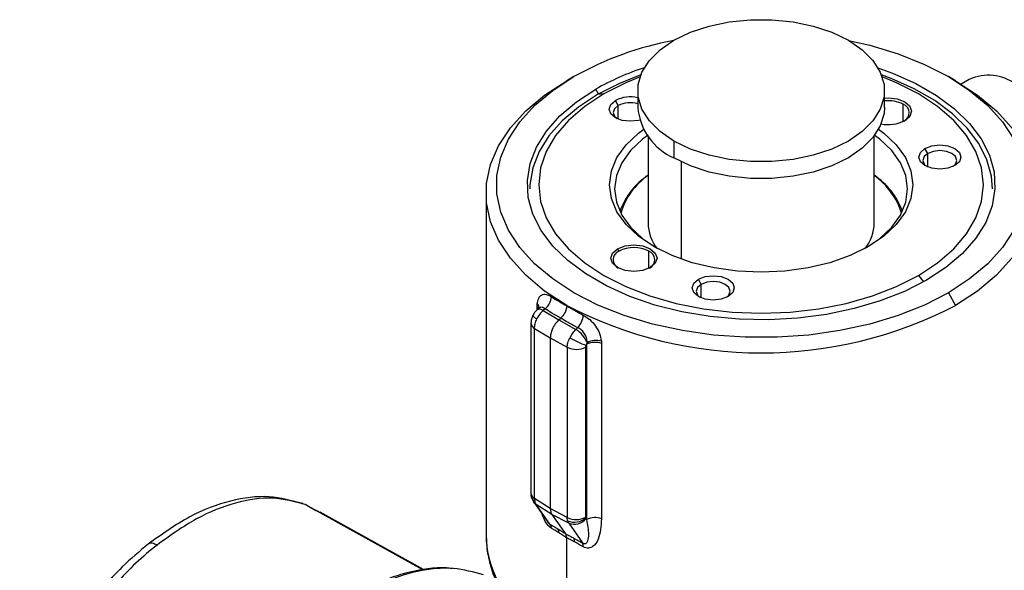
# Model space of a CAD drawing. Extents: x 0.9 to 31, y 3.7 to 20.8.
# Drawn here: x 2.3 to 2.6, y 18.7 to 18.9 of the extents above; entities that cross this region are included whole.
import ezdxf

# ---------------------------------------------------------------- set-up
doc = ezdxf.new("R2010")
doc.units = 0
doc.header["$MEASUREMENT"] = 0
doc.layers.get('0').update_dxf_attribs({"linetype": 'CONTINUOUS'})

msp = doc.modelspace()

# ---------------------------------------------------------------- linework, layer by layer
at = {"color": 7, "linetype": 'Continuous'}
for p, q in [((2.452169529690884, 18.90485836611247), (2.449849625553133, 18.90351867859287)), ((2.573974580543149, 18.90351285649673), (2.571654299447629, 18.90485276166479)), ((2.578341408089547, 18.90397429485671), (2.57573240266019, 18.90246814808158)), ((2.460076908210822, 18.89919920381607), (2.459129242104138, 18.90084060965665)), ((2.472536982497819, 18.90037674752127), (2.472536982497819, 18.89501886817819)), ((2.551277139978134, 18.89501886817819), (2.551277139978134, 18.90037674752127)), ((2.461718314056213, 18.89934597023301), (2.459709218138575, 18.89916632678289)), ((2.466320944931166, 18.89561735211702), (2.465392983276066, 18.89722462884641)), ((2.466320944931166, 18.89128665334055), (2.466320944931166, 18.89561735211702)), ((2.557261187131011, 18.89055030677139), (2.557261187131136, 18.89601921483609)), ((2.475817822392832, 18.88593561815312), (2.475817822392832, 18.8581834476945)), ((2.484068211584963, 18.88430572169799), (2.484068211584963, 18.87894784235491)), ((2.547996300083121, 18.8581834476945), (2.547996300083121, 18.88593561815312)), ((2.565122083167916, 18.88033441895639), (2.564194121512815, 18.88194169568578)), ((2.486388115722713, 18.87771191620733), (2.486388115722713, 18.84663629142666)), ((2.565122083167916, 18.87600372017992), (2.565122083167916, 18.88033441895639)), ((2.424144594046375, 18.86769368352847), (2.424144594046375, 18.75852967664719)), ((2.466552935344817, 18.84914538951818), (2.466088954517383, 18.84994902788268)), ((2.476064542309721, 18.84367648145349), (2.476064542309846, 18.84914538951818)), ((2.492794630132979, 18.83858066907288), (2.491866668477878, 18.84018794580227)), ((2.562095808419739, 18.84139927616701), (2.563731756695299, 18.83936417206488)), ((2.492794630132979, 18.83424997029641), (2.492794630132979, 18.83858066907288)), ((2.571644592785068, 18.83588688028755), (2.573964496922819, 18.83186868846407)), ((2.440946982902026, 18.83092283743103), (2.440407841980282, 18.83044477818369)), ((2.440451922077175, 18.83048386425024), (2.440451922077175, 18.83151454540912)), ((2.441002722936936, 18.83089782111688), (2.440965164838336, 18.83093898307563)), ((2.442966360095003, 18.83077047981267), (2.442352177445815, 18.83022588064917)), ((2.449849625553133, 18.83172841790031), (2.449849625553133, 18.83186868846407)), ((2.442352177445815, 18.83022588064917), (2.447379315339475, 18.82727493555457)), ((2.447379315339475, 18.82727493555457), (2.447957868997956, 18.82778794229429)), ((2.438456902208145, 18.82618012015912), (2.438456902208145, 18.77189571775572)), ((2.439602703349533, 18.82450091394257), (2.444629841243193, 18.82154996884797)), ((2.439602703349533, 18.77021651153916), (2.439602703349533, 18.82450091394257)), ((2.447379315339475, 18.82727493555457), (2.452770260717615, 18.82421164919288)), ((2.453384443366803, 18.82475624835638), (2.452770260717615, 18.82421164919288)), ((2.444629841243193, 18.82154996884797), (2.450020786621333, 18.81848668248628)), ((2.444629841243193, 18.82154996884797), (2.444629841243193, 18.76704810075328)), ((2.450020786621333, 18.81848668248628), (2.450020786621333, 18.76420228008287)), ((2.455945447656844, 18.76426198048965), (2.455945447656844, 18.81854638289306)), ((2.456304803421864, 18.81945698520039), (2.456354046368216, 18.81995853015722)), ((2.456304803421861, 18.76353546695969), (2.456304803421861, 18.81945698520039)), ((2.460952044457806, 18.81968007666253), (2.460952044457806, 18.76375855842184)), ((2.438456902470708, 18.77189485380726), (2.438627546381283, 18.77059163876413)), ((2.366430113553143, 18.76829748758919), (2.365328595295608, 18.76859809279492)), ((2.369823077150885, 18.76627592418848), (2.366430107148632, 18.76829747478308)), ((2.403968186143402, 18.74753449267266), (2.36643010919536, 18.7682974788217)), ((2.438627545843129, 18.77059164074926), (2.439290721757195, 18.76914648458127)), ((2.439325724776498, 18.76909542541719), (2.439283934505422, 18.76915668809284)), ((2.439325724776498, 18.76909542541719), (2.443610268429201, 18.76299928831288)), ((2.444629841243193, 18.76704810075328), (2.439602703349534, 18.77021651153916)), ((2.439602703349534, 18.77021651153916), (2.439725523041596, 18.76918303322626)), ((2.440099693564164, 18.768361571696), (2.439725523041596, 18.76918303322626)), ((2.445126831457823, 18.76519316091011), (2.440099693564164, 18.768361571696)), ((2.444514942763639, 18.76207946404313), (2.440099693564164, 18.768361571696)), ((2.370854653809554, 18.7659457424028), (2.368340204225492, 18.76715942821064)), ((2.404185518033808, 18.74758240239281), (2.371156456709441, 18.76584994600989)), ((2.450020786621333, 18.76420228008287), (2.444629841243193, 18.76704810075328)), ((2.450517776835963, 18.7623473402397), (2.445126831457823, 18.76519316091011)), ((2.445126831457823, 18.76519316091011), (2.449506451625676, 18.7589617469785)), ((2.450151022600031, 18.76316452043882), (2.450020786621333, 18.76420228008287)), ((2.450151022600031, 18.76316452043882), (2.450517776835963, 18.7623473402397)), ((2.450517776835963, 18.7623473402397), (2.454933026035439, 18.75606523258683)), ((2.456304803421861, 18.76353546695969), (2.456038633322087, 18.76391417926906)), ((2.449849625553133, 18.72749037278501), (2.449849625553133, 18.75768027788929))]:
    msp.add_line(p, q, dxfattribs=at)
at = {"color": 7, "linetype": 'Continuous', "flags": 128}
for points in [[(2.484068211584963, 18.88430572169799), (2.479656980754158, 18.88734058103909), (2.476225652299525, 18.89077153770214), (2.473878485399824, 18.89449434380507), (2.472686797533577, 18.89839588376828), (2.472686797533577, 18.90235761127426), (2.473878485399824, 18.90625915123747), (2.476225652299525, 18.9099819573404), (2.479656980754158, 18.91341291400345), (2.484068211584963, 18.91644777334455), (2.489325311775337, 18.91899432269835), (2.495268546996217, 18.92097518645134), (2.501717335052837, 18.92233017706075), (2.508475732783344, 18.92301812382258), (2.515338389692608, 18.92301812382258), (2.522096787423115, 18.92233017706075), (2.528545575479737, 18.92097518645134), (2.534488810700616, 18.91899432269835), (2.53974591089099, 18.91644777334455)], [(2.53974591089099, 18.91644777334455), (2.544157141721795, 18.91341291400345), (2.547588470176427, 18.9099819573404), (2.549935637076129, 18.90625915123747), (2.551127324942375, 18.90235761127426), (2.551127324942375, 18.89839588376828), (2.549935637076129, 18.89449434380507), (2.547588470176427, 18.89077153770214), (2.544157141721795, 18.88734058103909), (2.53974591089099, 18.88430572169799), (2.534488810700616, 18.88175917234419), (2.528545575479736, 18.8797783085912), (2.522096787423115, 18.87842331798179), (2.515338389692608, 18.87773537121997), (2.508475732783344, 18.87773537121997), (2.501717335052837, 18.87842331798179), (2.495268546996217, 18.8797783085912), (2.489325311775337, 18.88175917234419), (2.484068211584963, 18.88430572169799)], [(2.539822611450687, 18.91640337272426), (2.546579402905983, 18.91484616593428), (2.555612601641764, 18.91210925157226), (2.564008475182153, 18.90876372318588), (2.571644592785068, 18.90485836611247), (2.578409602660821, 18.90045012925227), (2.584204855731946, 18.89560329462518), (2.588945844158896, 18.89038853999418), (2.592563433654626, 18.88488190822441), (2.595004871618189, 18.87916369840692), (2.596234556386435, 18.87331729491713), (2.596234556386435, 18.86742795148289), (2.595004871618189, 18.8615815479931), (2.592563433654626, 18.85586333817561), (2.588945844158896, 18.85035670640584), (2.584204855731946, 18.84514195177485), (2.578409602660821, 18.84029511714775), (2.571644592785068, 18.83588688028755)], [(2.549174081295469, 18.90770562628252), (2.553860462964144, 18.90601006920676), (2.561266788718662, 18.90269358874375), (2.567894682084737, 18.8988673873465), (2.573639617224676, 18.89459180649672), (2.578410993079463, 18.8899342746585), (2.582133562201587, 18.88496824389122), (2.584748617452236, 18.87977203146664), (2.58621491784795, 18.87442758475876), (2.586509338955562, 18.86901918888478), (2.585627237578328, 18.86363213747846), (2.583582524981908, 18.85835138755854), (2.580407447505399, 18.85326021970582), (2.576152078017305, 18.84843892467866), (2.570883526236489, 18.84396353717973), (2.564684880371814, 18.83990463674337)], [(2.449849625553133, 18.83186868846407), (2.442821896847254, 18.83644811898875), (2.436801585404433, 18.8414831802033), (2.431876480922069, 18.84690044957724), (2.428118402513883, 18.85262093112448), (2.425582151425521, 18.85856120734265), (2.424304711908994, 18.86463465562816), (2.424304711908994, 18.87075271142878), (2.425582151425521, 18.87682615971429), (2.428118402513883, 18.88276643593246), (2.431876480922069, 18.8884869174797), (2.436801585404433, 18.89390418685364), (2.442821896847254, 18.89893924806819), (2.449849625553133, 18.90351867859287)], [(2.571644592785068, 18.83588688028755), (2.564008475182153, 18.83198152321414), (2.555612601641764, 18.82863599482776), (2.546579402905983, 18.82589908046574), (2.537040603353368, 18.82381069050248), (2.527135300160903, 18.8224012783663), (2.517007934953933, 18.82169139645985), (2.506806187522018, 18.82169139645985), (2.49667882231505, 18.8224012783663), (2.486773519122584, 18.82381069050248), (2.477234719569969, 18.82589908046574), (2.468201520834188, 18.82863599482776), (2.459805647293799, 18.83198152321414), (2.452169529690884, 18.83588688028755), (2.445404519815131, 18.84029511714775), (2.439609266744005, 18.84514195177485), (2.434868278317056, 18.85035670640584), (2.431250688821325, 18.85586333817561), (2.428809250857762, 18.8615815479931), (2.427579566089516, 18.86742795148289), (2.427579566089516, 18.87331729491713), (2.428809250857763, 18.87916369840692), (2.431250688821325, 18.88488190822441), (2.434868278317056, 18.89038853999418), (2.439609266744005, 18.89560329462518), (2.445404519815131, 18.90045012925227), (2.452169529690884, 18.90485836611247)], [(2.473524097015912, 18.90543423458324), (2.466662938182884, 18.90270540577226), (2.459709218138575, 18.89916632678289)], [(2.473270852782539, 18.90474458801149), (2.468698631807757, 18.90287987989677), (2.461718314056213, 18.89934597023301)], [(2.585725958875772, 18.86903315336424), (2.585398347995093, 18.87304355490587), (2.583948160790541, 18.87832927143014), (2.581361842410778, 18.88346838261928), (2.577680180641645, 18.88837984161989), (2.572961237488558, 18.89298619178955), (2.567279433504004, 18.8972147882344), (2.560724374130962, 18.90099894346244), (2.553399436571549, 18.90427897908521), (2.550290025460031, 18.90543423458324)], [(2.562095808419739, 18.84139927616701), (2.568217382792055, 18.84542892783143), (2.57337547195041, 18.84988537303931), (2.577481819559212, 18.85469236077757), (2.58046616487238, 18.85976764215327), (2.582277444914189, 18.86502437769494), (2.582884668180941, 18.87037262320001), (2.582277444914189, 18.87572086870508), (2.58046616487238, 18.88097760424675), (2.577481819559212, 18.88605288562245), (2.57337547195041, 18.89085987336071), (2.568217382792055, 18.89531631856859), (2.562095808419739, 18.89934597023301), (2.555115490668194, 18.90287987989677), (2.550543269692916, 18.90474458801167)], [(2.573964496922819, 18.90351867859287), (2.580992225628698, 18.89893924806819), (2.587012537071519, 18.89390418685364), (2.591937641553884, 18.8884869174797), (2.59569571996207, 18.88276643593246), (2.59823197105043, 18.87682615971429), (2.599509410566959, 18.87075271142878), (2.599509410566959, 18.86463465562816), (2.598231971050431, 18.85856120734265), (2.59569571996207, 18.85262093112448), (2.591937641553884, 18.84690044957724), (2.587012537071519, 18.8414831802033), (2.580992225628699, 18.83644811898875), (2.573964496922819, 18.83186868846407)], [(2.564684880371814, 18.83990463674337), (2.557653896771458, 18.83632623465412), (2.549901458246903, 18.83328476445057), (2.541549825384765, 18.83082819193471), (2.532730708424303, 18.8289952587226), (2.523583190108269, 18.82781487126595), (2.514251532264969, 18.82730564498005), (2.504882900713054, 18.82747561066766), (2.495625044368647, 18.82832208786833), (2.486623965156675, 18.82983172713095), (2.478021615473295, 18.83198072054255), (2.469953659511808, 18.83473517719326), (2.46254733375729, 18.83805165765627), (2.455919440391214, 18.84187785905352), (2.450174505251275, 18.84615343990331), (2.445403129396488, 18.85081097174152), (2.441680560274365, 18.8557770025088), (2.439065505023716, 18.86097321493338), (2.437599204628002, 18.86631766164125), (2.437304783520389, 18.87172605751523), (2.438186884897624, 18.87711310892156), (2.440231597494044, 18.88239385884148), (2.443406674970553, 18.8874850266942), (2.447662044458646, 18.89230632172136), (2.452930596239462, 18.89678170922029), (2.459129242104138, 18.90084060965665)], [(2.459709218138575, 18.89916632678289), (2.453578689261424, 18.89515202964803), (2.448368033654024, 18.89072582223151), (2.444159426467997, 18.88595750846839), (2.441019239952769, 18.88092228751514), (2.43899699672554, 18.87569956781412), (2.438124588770033, 18.8703717147749), (2.438088163600181, 18.86903315336424)], [(2.461718314056213, 18.89934597023301), (2.455596739683897, 18.89531631856859), (2.450438650525542, 18.89085987336071), (2.446332302916741, 18.88605288562245), (2.443347957603573, 18.88097760424675), (2.441536677561764, 18.87572086870508), (2.440929454295012, 18.87037262320001), (2.441536677561764, 18.86502437769494), (2.443347957603573, 18.85976764215327), (2.446332302916741, 18.85469236077757), (2.450438650525542, 18.84988537303931), (2.455596739683897, 18.84542892783143), (2.461718314056213, 18.84139927616701), (2.468698631807758, 18.83786536650326), (2.476418257766494, 18.83488766501429), (2.484745106991983, 18.83251712099818), (2.493536704785337, 18.83079429512027), (2.50264262447082, 18.82974866540899), (2.511907061237977, 18.8293981228786), (2.521171498005133, 18.82974866540899), (2.530277417690617, 18.83079429512027), (2.539069015483971, 18.83251712099818), (2.547395864709459, 18.83488766501429), (2.555115490668195, 18.83786536650326), (2.562095808419739, 18.84139927616701)], [(2.473155483313601, 18.89100606215973), (2.472722609056187, 18.8908920365471), (2.470148786758456, 18.89059648539368), (2.467574964460724, 18.8908920365471), (2.465392983276066, 18.89173369502345), (2.463935030060135, 18.89299332594936), (2.463423064973679, 18.89447916193493), (2.463935030060135, 18.8959649979205), (2.465392983276066, 18.89722462884641)], [(2.551277139978134, 18.89801160807772), (2.552505383648621, 18.89807101011132), (2.55533031056077, 18.89774662469902), (2.55772516795857, 18.89682285320058), (2.559325360512642, 18.89544033145264), (2.559887273412413, 18.89380953585871), (2.559325360512642, 18.89217874026479), (2.55772516795857, 18.89079621851684)], [(2.466320944931166, 18.89561735211702), (2.465147470391515, 18.89460350283519), (2.464735400931684, 18.89340758606632), (2.465147470391515, 18.89221166929744), (2.465906825755638, 18.89146610363807)], [(2.551277139978134, 18.89501886817819), (2.551127324942375, 18.8930380044252), (2.549935637076129, 18.88913646446199), (2.547588470176427, 18.88541365835906), (2.544157141721795, 18.88198270169601), (2.53974591089099, 18.87894784235491), (2.534488810700616, 18.87640129300111), (2.528545575479736, 18.87442042924812), (2.522096787423115, 18.87306543863871), (2.515338389692608, 18.87237749187688), (2.508475732783344, 18.87237749187688), (2.501717335052837, 18.87306543863871), (2.495268546996217, 18.87442042924812), (2.489325311775337, 18.87640129300111), (2.484068211584963, 18.87894784235491)], [(2.546125647269805, 18.85061865395889), (2.540351393492944, 18.84777165648943), (2.533876745854637, 18.84548116982869), (2.526861131667867, 18.84380359335994), (2.519477298637397, 18.84278023458342), (2.511907061237976, 18.84243629198852), (2.504336823838555, 18.84278023458342), (2.496952990808086, 18.84380359335994), (2.489937376621315, 18.84548116982869), (2.483462728983009, 18.84777165648943), (2.477688475206147, 18.85061865395889), (2.472756796582364, 18.85395205971074), (2.468789127406682, 18.85768979423242), (2.465883164862144, 18.86173982209517), (2.464110463390935, 18.86600241817175), (2.463514672786532, 18.87037262320001), (2.464110463390935, 18.87474282822826), (2.465883164862144, 18.87900542430485), (2.468789127406682, 18.8830554521676), (2.472756796582364, 18.88679318668928), (2.474433860192772, 18.888049154689)], [(2.549380262282694, 18.88804915468934), (2.551057325893588, 18.88679318668928), (2.55502499506927, 18.8830554521676), (2.557930957613808, 18.87900542430485), (2.559703659085018, 18.87474282822826), (2.56029944968942, 18.87037262320001), (2.559703659085018, 18.86600241817176), (2.557930957613808, 18.86173982209517), (2.55502499506927, 18.85768979423242), (2.551057325893588, 18.85395205971074), (2.546125647269805, 18.85061865395889)], [(2.475817822392832, 18.88619048407397), (2.474083924197809, 18.88489708758269), (2.470250752282319, 18.88128605592615), (2.467443296942681, 18.87737331714349), (2.465730687046767, 18.87325521584916), (2.465155092734039, 18.86903315336424), (2.465730687046767, 18.86481109087931), (2.467443296942681, 18.86069298958499), (2.47025075228232, 18.85678025080233), (2.474083924197809, 18.85316921914579), (2.478273071397303, 18.85028684009158)], [(2.545541058138426, 18.85028684431281), (2.549730198278144, 18.85316921914579), (2.553563370193633, 18.85678025080233), (2.556370825533271, 18.86069298958499), (2.558083435429185, 18.86481109087931), (2.558659029741913, 18.86903315336424), (2.558083435429185, 18.87325521584916), (2.556370825533271, 18.87737331714349), (2.553563370193633, 18.88128605592615), (2.549730198278144, 18.88489708758269), (2.547996300083121, 18.88619048407397)], [(2.573705728477594, 18.87645076186283), (2.571523747292936, 18.87560910338648), (2.568949924995204, 18.87531355223305), (2.566376102697473, 18.87560910338648), (2.564194121512815, 18.87645076186283), (2.562736168296884, 18.87771039278873), (2.562224203210428, 18.8791962287743), (2.562736168296884, 18.88068206475988), (2.564194121512815, 18.88194169568578)], [(2.564194121512815, 18.88194169568578), (2.566376102697474, 18.88278335416214), (2.568949924995204, 18.88307890531556), (2.571523747292935, 18.88278335416214), (2.573705728477594, 18.88194169568578), (2.575163681693525, 18.88068206475988), (2.575675646779981, 18.8791962287743), (2.575163681693525, 18.87771039278873), (2.573705728477594, 18.87645076186283)], [(2.57319194197356, 18.87618321123644), (2.573951241362145, 18.87692873613681), (2.574363310821977, 18.87812465290569), (2.573951241362145, 18.87932056967457), (2.572777766822494, 18.88033441895639), (2.57102153806411, 18.88101185138857), (2.568949924995204, 18.88124973402426), (2.566878311926299, 18.88101185138857), (2.565122083167916, 18.88033441895639)], [(2.565122083167916, 18.88033441895639), (2.563948608628264, 18.87932056967457), (2.563536539168433, 18.87812465290569), (2.563948608628264, 18.87692873613681), (2.564707908280734, 18.87618321104429)], [(2.47652852313728, 18.84392239319894), (2.47413366573948, 18.8429986217005), (2.471308738827331, 18.8426742362882), (2.468483811915183, 18.8429986217005), (2.466088954517383, 18.84392239319894), (2.46448876196331, 18.84530491494688), (2.46392684906354, 18.84693571054081), (2.46448876196331, 18.84856650613473), (2.466088954517383, 18.84994902788268)], [(2.466088954517383, 18.84994902788268), (2.468483811915183, 18.85087279938111), (2.471308738827331, 18.85119718479341), (2.47413366573948, 18.85087279938111), (2.47652852313728, 18.84994902788268), (2.478128715691353, 18.84856650613473), (2.478690628591123, 18.84693571054081), (2.478128715691353, 18.84530491494688), (2.47652852313728, 18.84392239319894)], [(2.501378275442658, 18.83469701197932), (2.499196294257999, 18.83385535350297), (2.496622471960268, 18.83355980234954), (2.494048649662537, 18.83385535350297), (2.491866668477878, 18.83469701197932), (2.490408715261947, 18.83595664290522), (2.489896750175491, 18.83744247889079), (2.490408715261947, 18.83892831487637), (2.491866668477878, 18.84018794580227)], [(2.491866668477878, 18.84018794580227), (2.494048649662537, 18.84102960427862), (2.496622471960268, 18.84132515543205), (2.499196294257999, 18.84102960427862), (2.501378275442657, 18.84018794580227), (2.502836228658588, 18.83892831487637), (2.503348193745045, 18.83744247889079), (2.502836228658588, 18.83595664290522), (2.501378275442658, 18.83469701197932)], [(2.492794630132979, 18.83858066907288), (2.491621155593327, 18.83756681979105), (2.491209086133496, 18.83637090302217), (2.491621155593327, 18.8351749862533), (2.492380468428982, 18.83442945156122)], [(2.500864475893497, 18.8344294518539), (2.501623788327209, 18.8351749862533), (2.502035857787039, 18.83637090302217), (2.501623788327208, 18.83756681979105), (2.500450313787557, 18.83858066907288), (2.498694085029173, 18.83925810150506), (2.496622471960268, 18.83949598414075), (2.494550858891362, 18.83925810150506), (2.492794630132979, 18.83858066907288)], [(2.438625884492293, 18.77059780566665), (2.438552638100299, 18.77116144243843), (2.438561081173475, 18.7713548473418)], [(2.440099693564164, 18.768361571696), (2.439591871595356, 18.76877375132627), (2.439325724776498, 18.76909542541719)]]:
    msp.add_lwpolyline(points, dxfattribs=at)
at = {"color": 7, "linetype": 'Continuous'}
for centre, radius, start, end in [((2.503997021949737, 18.81163272401421), 0.1066635331239026, 100.8102579149454, 119.0712590598491), ((2.50164807405274, 18.82572871746657), 0.08631134003505953, 108.2349340602594, 119.5130390271399), ((2.584454773585636, 18.89043917537993), 0.01485169003647156, 54.38242252481377, 114.3071190461039), ((2.47017737755153, 18.8878709581174), 0.0105062640691104, 77.02121278922006, 117.0897037162562), ((2.470185160726641, 18.8880115059939), 0.008531181568960811, 73.99783801469303, 116.933239849448), ((2.552547739577202, 18.88694521736457), 0.01022516591341492, 62.55058033155512, 97.13813940332156), ((2.491740771766356, 18.89662546977564), 0.01927087675647956, 184.7822660226165, 246.5378749350178), ((2.556254877922074, 18.89329460832873), 0.00290450320093111, 295.0037699643742, 69.72873883687572), ((2.5524830279379, 18.90103719901485), 0.01150468224493656, 258.5975596806196, 297.1069407201612), ((2.489418008488933, 18.85335805953455), 0.02420448414489814, 124.1864002615674, 159.1961292244719), ((2.488513287438778, 18.85492030920756), 0.0223351119158853, 124.6393124889947, 163.3815351721394), ((2.534396113987503, 18.85335805953507), 0.02420448414419417, 20.80387077121324, 55.81359973868586), ((2.534474862383595, 18.85432043450842), 0.02330060680221322, 17.4510867174681, 54.52806562457152), ((2.489327192149254, 18.85835911586309), 0.01351051185267279, 180.7449997740066, 218.8021763306026), ((2.534075588283899, 18.85850699395035), 0.01392447123508406, 321.7842571064225, 358.6685667890936), ((2.471308738827331, 18.83996672244393), 0.0103375817299888, 62.60967223658616, 117.3903277634117), ((2.467559137665038, 18.84642084444483), 0.002904408539783281, 110.2697030376253, 244.9827175675488), ((2.475058339878763, 18.84642084438111), 0.002904408637959259, 295.0172684145637, 69.73029534624152), ((2.439794097843037, 18.83486671418759), 0.005180963602412719, 307.7554102416362, 357.4138345755015), ((2.441208186232289, 18.82880011269195), 0.001827985274685823, 51.25754235714049, 116.0691059024802), ((2.439408540410716, 18.83011052128655), 0.00174926528538728, 17.84244411470431, 53.38260987293472), ((2.439187423486051, 18.83078586496465), 0.001962829932878115, 5.44316874685007, 48.80532356582231), ((2.511907061237976, 18.95120351991981), 0.1345062352545366, 242.5243123924603, 297.4756876075411), ((2.441464948243774, 18.83036441402428), 0.003014357134356358, 215.842502795445, 248.1432853562957), ((2.448891687518448, 18.82912487293717), 0.006266556936692384, 315.8025535802415, 356.6390476431188), ((2.440527249072537, 18.82636209460862), 0.002078167044686048, 184.9725057107267, 243.5840070492721), ((2.466554641874126, 18.84907865020568), 0.03173559364778186, 240.2679766195776, 250.7451117403363), ((2.44787856756734, 18.8164533311202), 0.009171704377769187, 22.46849210881277, 57.76817975400067), ((2.452923826762651, 18.82440050236399), 0.00658793652125818, 243.8540003573961, 297.3006532363709), ((2.458874928881185, 18.81443356131853), 0.005642723843448428, 68.40119707175336, 117.0955670726248), ((2.459279281933731, 18.81442768420601), 0.006256777129622915, 74.8692838839138, 117.8741297544709), ((2.440527721401802, 18.77207821476295), 0.002078845181937589, 185.0363469764397, 243.5787556736244), ((2.440927724683177, 18.77125218596358), 0.002393048649188259, 195.8696940315729, 239.8429174248832), ((2.442568645144422, 18.76067204024509), 0.002401856817097496, 1.400370926434052, 35.87177406874265), ((2.452923826762651, 18.77011609996062), 0.006587936521296354, 243.8540003575595, 297.3006532362008), ((2.452354521234305, 18.76816086403041), 0.005460664384165847, 246.2014540112049, 311.4479116038322), ((2.452271158364473, 18.7666791525897), 0.004673215704426095, 247.963444496187, 323.724822860679), ((2.458874928881184, 18.75851204307784), 0.005642723843448039, 68.40119707175336, 117.0955670726168), ((2.456020316799205, 18.75888268034105), 0.03187767734047062, 180.6344889868951, 208.040389166459), ((2.445210388224222, 18.75934321336192), 0.002190981128922753, 357.7653133617629, 33.14933726993637), ((2.450154195410348, 18.75646694097398), 0.002248180645454404, 357.5537071723159, 31.41032245463385), ((2.453065050101089, 18.75511019377149), 0.00209795930135289, 353.021216291138, 27.07926766281535)]:
    msp.add_arc(centre, radius, start, end, dxfattribs=at)
for points, knots in [([(2.440480181648427, 18.83226284759115), (2.440587368080236, 18.83291869700745), (2.440801472934601, 18.83422875595232), (2.441789086075661, 18.83530994012954), (2.443204017135544, 18.83557249902417), (2.444381162574278, 18.83494614377018), (2.44496978460276, 18.83463293990597)], [0, 0, 0, 0, 0.2505389528368474, 0.5004514573765338, 0.7502048032401498, 0.9999999999999999, 0.9999999999999999, 0.9999999999999999, 0.9999999999999999]), ([(2.44496978460276, 18.83463293990597), (2.445851095038767, 18.8340663672992), (2.447425984674621, 18.83305390983823), (2.449108602854899, 18.83213368405403), (2.44984962555551, 18.83172841790169)], [0, 0, 0, 0, 0.5596013942457676, 0.9999999999999999, 0.9999999999999999, 0.9999999999999999, 0.9999999999999999]), ([(2.440451922077175, 18.83151454540912), (2.440453357149041, 18.83165937487262), (2.440455889177532, 18.83191491073585), (2.440472838607317, 18.8321576744845), (2.440480181648427, 18.83226284759115)], [0, 0, 0, 0, 0.5667676609989049, 1, 1, 1, 1]), ([(2.442966360095004, 18.83077047981267), (2.442646480431765, 18.83096308389502), (2.442023036057133, 18.8313384685958), (2.4412804898386, 18.83126322531693), (2.440964989590347, 18.83087962877197), (2.440850177664515, 18.83074003630473)], [0, 0, 0, 0, 0.4012988057950165, 0.7821300062838747, 1, 1, 1, 1]), ([(2.447957868997957, 18.82778794229429), (2.446996769369344, 18.82832026823419), (2.445280645259793, 18.8292707809099), (2.443673457176098, 18.83031226803618), (2.442966360095004, 18.83077047981267)], [0, 0, 0, 0, 0.5600408637487824, 1, 1, 1, 1]), ([(2.449849625557301, 18.83172841790273), (2.449833937262587, 18.83147095649599), (2.449805888283212, 18.83101064326123), (2.449625481978413, 18.83036302410045), (2.449456768805681, 18.8299209616649), (2.449189236848928, 18.82933268447085), (2.448732533826055, 18.82856474315205), (2.448208868712354, 18.82803963410424), (2.447957869009199, 18.82778794230412)], [0, 0, 0, 0, 0.193292710822643, 0.3455865253839713, 0.4491281909479484, 0.5011527915933629, 0.7608958512728947, 1, 1, 1, 1]), ([(2.449849625555509, 18.83172841790169), (2.450812154669758, 18.83114757047141), (2.452529796893136, 18.83011104278947), (2.454348100158749, 18.82917082831712), (2.455147466064843, 18.82875748946005)], [0, 0, 0, 0, 0.5603781166698358, 1, 1, 1, 1]), ([(2.439021436489484, 18.82859936041879), (2.438864204995527, 18.82821903714329), (2.43853825358108, 18.82743060152852), (2.438484649287313, 18.82660605214452), (2.438456902476649, 18.82617924649085)], [0, 0, 0, 0, 0.4823770874658138, 0.9999999999999999, 0.9999999999999999, 0.9999999999999999, 0.9999999999999999]), ([(2.440405855794173, 18.83044301037656), (2.440127839556738, 18.83016734585398), (2.439580508149455, 18.82962464427485), (2.439205807902185, 18.82893747988848), (2.439021436131457, 18.82859935970943)], [0, 0, 0, 0, 0.507948628081719, 1, 1, 1, 1]), ([(2.453384443366803, 18.82475624835638), (2.452344344250929, 18.82529648036727), (2.450486718187181, 18.8262613394356), (2.448730685487451, 18.82732141235366), (2.447957868997957, 18.82778794229429)], [0, 0, 0, 0, 0.5599076887281239, 1, 1, 1, 1]), ([(2.455147466064843, 18.82875748946005), (2.455855360655265, 18.82832223021179), (2.457271031234877, 18.82745178463897), (2.459115923986631, 18.82530736951421), (2.460461249031339, 18.82287940878933), (2.460761916741705, 18.82127217796831), (2.46091243877975, 18.82046755661907)], [0, 0, 0, 0, 0.2497951967544377, 0.4995485426198648, 0.7494610471613642, 1, 1, 1, 1]), ([(2.447379315339475, 18.82727493555457), (2.446963367412348, 18.82685099756579), (2.446108642402577, 18.82597985390099), (2.445225244096266, 18.82435335033407), (2.444715385385276, 18.82281676666547), (2.444657843593538, 18.8219646473454), (2.444629841243193, 18.82154996884797)], [0, 0, 0, 0, 0.2733211148564191, 0.5616433628598818, 0.7866765048700394, 1, 1, 1, 1]), ([(2.456354046368216, 18.81995853015722), (2.456332077186123, 18.82046082912836), (2.456289679495146, 18.82143020142752), (2.455640185483206, 18.82285434558268), (2.454638422235328, 18.82406614010374), (2.453809722023274, 18.8245222026975), (2.453384443366803, 18.82475624835638)], [0, 0, 0, 0, 0.259259747742711, 0.500337910665367, 0.7435796214949052, 1, 1, 1, 1]), ([(2.455945447656844, 18.81854638289306), (2.455953698840617, 18.81865006707676), (2.45596844801299, 18.81883540483432), (2.456052241012522, 18.81903179469535), (2.45608915738599, 18.81911831745376)], [0, 0, 0, 0, 0.5594336797209386, 1, 1, 1, 1]), ([(2.45608915738599, 18.81911831745376), (2.456124373843751, 18.81918560146565), (2.456187234839785, 18.81930570269881), (2.456268892587207, 18.81941077659145), (2.456304803420099, 18.81945698520141)], [0, 0, 0, 0, 0.5602274857435343, 1, 1, 1, 1]), ([(2.46091243877975, 18.82046755661907), (2.460925094785174, 18.82032041364234), (2.460947974612868, 18.82005440506846), (2.460950787515706, 18.81979568527659), (2.460952044457807, 18.81968007666253)], [0, 0, 0, 0, 0.5531512559244918, 1, 1, 1, 1]), ([(2.365618907608807, 18.76860062912808), (2.362100756225363, 18.76957892262099), (2.354982885559929, 18.77155819121874), (2.342598477303858, 18.76992325321662), (2.329423217836355, 18.76504111504129), (2.320688974758793, 18.75881851680558), (2.316279816801399, 18.7556772693863)], [0, 0, 0, 0, 0.2419529633285737, 0.489515575764052, 0.7423009136271486, 1, 1, 1, 1]), ([(2.36643010919536, 18.7682974788217), (2.363031855897157, 18.76923122984102), (2.356235387437249, 18.77109872140076), (2.344277976259572, 18.7692924203332), (2.331698667053998, 18.76440362344376), (2.323313163102229, 18.75839292625957), (2.319120364470868, 18.75538754422501)], [0, 0, 0, 0, 0.2500000028718425, 0.4999972001479171, 0.7499958181458639, 1, 1, 1, 1]), ([(2.44496978460276, 18.76073073838345), (2.444499385004048, 18.76111660663858), (2.443556116114444, 18.76189036903452), (2.442599052021146, 18.76366622696407), (2.442199796100561, 18.76478743660859), (2.442041938073119, 18.76523074110004)], [0, 0, 0, 0, 0.3755704362472286, 0.7531126925635591, 1, 1, 1, 1]), ([(2.444629841243193, 18.76704810075328), (2.444651636842495, 18.76668481388309), (2.444695229123388, 18.76595822210322), (2.44498296163178, 18.7654481855288), (2.445126831457823, 18.76519316091011)], [0, 0, 0, 0, 0.4999875862201469, 0.9999999999999999, 0.9999999999999999, 0.9999999999999999, 0.9999999999999999]), ([(2.443613838513638, 18.76300173694128), (2.443646582185032, 18.76295296799522), (2.443762877584263, 18.76277975577403), (2.443981903070001, 18.76251829872645), (2.444259742647336, 18.76224091460589), (2.444430534619255, 18.76213286426336), (2.444514942763639, 18.76207946404313)], [0, 0, 0, 0, 0.1222242689699613, 0.4341028220262942, 0.7203244967060325, 0.9999999999999999, 0.9999999999999999, 0.9999999999999999, 0.9999999999999999]), ([(2.444514942763639, 18.76207946404313), (2.444979013416664, 18.76180347460129), (2.445807273377587, 18.76131089657935), (2.446666831779568, 18.76077633945452), (2.447044783140595, 18.76054129249039)], [0, 0, 0, 0, 0.5602958912903172, 1, 1, 1, 1]), ([(2.454933026035439, 18.75606523258683), (2.455038190131371, 18.75600929454449), (2.45525099915774, 18.75589609887421), (2.455552610100354, 18.75583717085613), (2.455827481794553, 18.75586385178523), (2.456261085024255, 18.75607216698263), (2.456769604048288, 18.75696670209878), (2.457033627297536, 18.75944916507098), (2.45659618034852, 18.76190180192006), (2.456304803421861, 18.76353546695969)], [0, 0, 0, 0, 0.02863072777738705, 0.05793685809381669, 0.08987344658661729, 0.1259706459835451, 0.2507790827909846, 0.5009550558378881, 1, 1, 1, 1]), ([(2.460952044457805, 18.76375855842184), (2.460795150921836, 18.76144815306945), (2.460559412549109, 18.75797668310259), (2.458642815917936, 18.75500564895134), (2.457069164152666, 18.75436464758776), (2.455989106170958, 18.75445032534331), (2.455425370000197, 18.75472157199696), (2.455147466064847, 18.75485528793786)], [0, 0, 0, 0, 0.4978593236901804, 0.7480521494317416, 0.873631385337701, 0.9377043071905362, 1, 1, 1, 1]), ([(2.455969147346374, 18.76406778040233), (2.455961553809136, 18.76410174205701), (2.45594799165875, 18.76416239798765), (2.455946225105365, 18.76423154801682), (2.455945447656844, 18.76426198048965)], [0, 0, 0, 0, 0.5599065799032676, 1, 1, 1, 1]), ([(2.456038633322087, 18.76391417926906), (2.45602270365029, 18.76393975305173), (2.455994253613591, 18.76398542725422), (2.45597681970531, 18.76404261366184), (2.455969147346374, 18.76406778040233)], [0, 0, 0, 0, 0.5599174428926253, 1, 1, 1, 1]), ([(2.424144594046375, 18.75852967664719), (2.424178178179296, 18.75736705837704), (2.424268756316508, 18.75423141698805), (2.425349021390965, 18.74918754996147), (2.426608038780083, 18.74517407704279), (2.427720956128331, 18.74321838278922), (2.427806422427495, 18.74306819558042)], [0, 0, 0, 0, 0.2202173087041709, 0.5939374302569949, 0.9688164937680203, 0.9999999999999999, 0.9999999999999999, 0.9999999999999999, 0.9999999999999999]), ([(2.447399703097682, 18.75925778097849), (2.446938239407649, 18.75954405887614), (2.446113595603284, 18.76005564256024), (2.445319507658009, 18.7605243261582), (2.44496978460276, 18.76073073838345)], [0, 0, 0, 0, 0.559591532235049, 1, 1, 1, 1]), ([(2.447044783140595, 18.76054129249039), (2.447497768202372, 18.76025574814902), (2.448307105125445, 18.75974557331514), (2.449139810577551, 18.7592013632275), (2.449506451625685, 18.75896174697851)], [0, 0, 0, 0, 0.5596989941554298, 1, 1, 1, 1]), ([(2.44984962555328, 18.75768027788937), (2.449385520641595, 18.75798494618055), (2.448557260219628, 18.75852866955227), (2.447753212970388, 18.75903511543345), (2.447399703097682, 18.75925778097849)], [0, 0, 0, 0, 0.5603369415908117, 1, 1, 1, 1]), ([(2.449506451625685, 18.75896174697851), (2.449978969860719, 18.75872408909319), (2.450822365929691, 18.75829989440316), (2.451690961560563, 18.75784058757663), (2.452072920734901, 18.75763861044252)], [0, 0, 0, 0, 0.5602566248740006, 1, 1, 1, 1]), ([(2.449849625553385, 18.75768027788942), (2.449829844432727, 18.75796750105573), (2.449795439781218, 18.75846705884688), (2.44959264750455, 18.75881419740809), (2.449506451627415, 18.75896174697586)], [0, 0, 0, 0, 0.5749548328457728, 1, 1, 1, 1]), ([(2.316300930819869, 18.75569365718404), (2.313513250867216, 18.75334854274965), (2.308481140821763, 18.7491153186696), (2.302182806819276, 18.74231709176511), (2.297330322601242, 18.73699244267506), (2.293318377280903, 18.73206761732573), (2.289175145470122, 18.72637913536764), (2.284321434035451, 18.71861473129958), (2.279147784401691, 18.70828081603889), (2.276655770066589, 18.70046170402749), (2.275294501143393, 18.69619049497456)], [0, 0, 0, 0, 0.1588142669062179, 0.286679562013438, 0.383185363079223, 0.4535160810565093, 0.5432317203319189, 0.6642681482510824, 0.8166056551621258, 1, 1, 1, 1]), ([(2.319120476154957, 18.7553869566089), (2.316834863692838, 18.75352834758485), (2.31226222820746, 18.74980998249992), (2.306039897038501, 18.74303183929259), (2.299219518621081, 18.73627115708327), (2.292923033172937, 18.72896925799549), (2.287374397819891, 18.72109635167352), (2.282745817118158, 18.71269940911574), (2.27909552968761, 18.70385423087088), (2.277466806503831, 18.69779257377935), (2.276650785260041, 18.69475556846836)], [0, 0, 0, 0, 0.1264919387387002, 0.2530619417232582, 0.3789226597786174, 0.5037393263502447, 0.627858640670744, 0.7516697459142174, 0.8755818270237989, 1, 1, 1, 1]), ([(2.319120476154957, 18.7553869566089), (2.318603371073417, 18.75561504275872), (2.317569094882101, 18.75607124418226), (2.316605021110249, 18.75604739709665), (2.316370053505838, 18.75569717198239), (2.31633896542424, 18.75565083441616)], [0, 0, 0, 0, 0.4645480681456592, 0.9291554536149376, 1, 1, 1, 1]), ([(2.452400327221424, 18.75637098211888), (2.451917400694775, 18.75662558145031), (2.451054446511431, 18.7570805317295), (2.450217985951407, 18.7574969122758), (2.44984962555328, 18.75768027788937)], [0, 0, 0, 0, 0.5596201234912889, 1, 1, 1, 1]), ([(2.452072920734902, 18.75763861044252), (2.452599941886044, 18.75735529240186), (2.453541634714104, 18.75684905357942), (2.454507645858982, 18.75630486460626), (2.454933026035439, 18.75606523258683)], [0, 0, 0, 0, 0.5596529308052525, 1, 1, 1, 1]), ([(2.455147466064848, 18.75485528793787), (2.454627989849915, 18.75514885650727), (2.453700953520973, 18.75567274715145), (2.452797513506257, 18.75615775457401), (2.452400327221423, 18.75637098211888)], [0, 0, 0, 0, 0.5603623058930206, 1, 1, 1, 1]), ([(2.413460979492775, 18.74787567927385), (2.412593751043092, 18.74797609945004), (2.409818555229267, 18.74829745151436), (2.404263084229103, 18.74777112037596), (2.397503521730159, 18.74633370580526), (2.391307255542583, 18.74409549583216), (2.386495570251758, 18.74189975977081), (2.382316971092235, 18.73967945053713), (2.378011381918122, 18.73707186374503), (2.371667876866699, 18.73271307898004), (2.363494154682573, 18.72597349215647), (2.35400491532367, 18.71623614214926), (2.345222867426623, 18.70520742748612), (2.337390849468564, 18.69318959720778), (2.33070225494383, 18.68048012470539), (2.325324055752899, 18.66739263033746), (2.32140361087457, 18.65428889549574), (2.319455801184882, 18.64378822676721), (2.318698627323874, 18.63605793613893), (2.318487615698376, 18.63098111340542), (2.318550726840705, 18.62615904891533), (2.318951706166439, 18.62060667730653), (2.320073224617447, 18.61351484882542), (2.322136463672676, 18.60677543968379), (2.324741501450097, 18.60109399777397), (2.32653819065085, 18.59841906061509), (2.327435373006618, 18.59708332240242)], [0, 0, 0, 0, 0.01803990419878407, 0.05772904086872924, 0.1072411552813664, 0.1447740587108061, 0.170630660748226, 0.1942541903737698, 0.2201550855159866, 0.2483299097836855, 0.3093383536409017, 0.3707149647284914, 0.431985386335104, 0.4932024912988011, 0.5544097247913307, 0.615653832194262, 0.6769959800917306, 0.7379555497452538, 0.7660769148412664, 0.7919159138513655, 0.8154682790251879, 0.842014466416002, 0.8820326311711201, 0.9358462230702157, 0.9679646114123261, 1, 1, 1, 1]), ([(2.423254641272644, 18.74584444970902), (2.420146409600488, 18.74672730290822), (2.413686253727288, 18.7485622270328), (2.402294586785428, 18.7474228219571), (2.390007101585989, 18.74337450243134), (2.377413270480787, 18.73626608947901), (2.365041537705931, 18.72646072030778), (2.353355484580808, 18.71431127458434), (2.34280737279792, 18.70029104834937), (2.333801738654237, 18.68493710186369), (2.326684607501209, 18.66883945350213), (2.32173020789759, 18.65261795421066), (2.319125788999576, 18.63689077706189), (2.318983329611108, 18.62228212897417), (2.321264522727198, 18.60928025179785), (2.326045935336042, 18.59865902281132), (2.331032896971812, 18.59184956838125), (2.334922854943665, 18.58967778565412), (2.335836428247863, 18.58916773317119)], [0, 0, 0, 0, 0.06086869281844176, 0.1265096314819479, 0.1921508844990649, 0.2577927638846303, 0.3234349122678036, 0.389076713728946, 0.4547179589291989, 0.5203591031891552, 0.586000897870411, 0.6516437036220664, 0.7172870587471456, 0.7829299174796953, 0.8485714703078368, 0.9142119063827946, 0.9798522984788449, 0.9999999999999999, 0.9999999999999999, 0.9999999999999999, 0.9999999999999999])]:
    msp.add_open_spline(points, degree=3, knots=knots, dxfattribs=at)
for points in [[(2.439602703349533, 18.82450091394257), (2.439628891738406, 18.82499699831808), (2.439681268516153, 18.82598916706911), (2.440122251577098, 18.82704087942304), (2.440342743107569, 18.8275667356)], [(2.442352177445815, 18.83022588064917), (2.441958585564534, 18.82984789675324), (2.441171401801971, 18.82909192896138), (2.44061896267237, 18.82807513338712), (2.440342743107569, 18.8275667356)], [(2.450020786621333, 18.81848668248628), (2.450064289290756, 18.81897277154038), (2.450151294629602, 18.8199449496486), (2.450594139578328, 18.82099558715759), (2.45081556205269, 18.82152090591208)], [(2.452770260717615, 18.82421164919288), (2.452393983116884, 18.82382366997554), (2.45164142791542, 18.82304771154086), (2.4510908506736, 18.82202984112168), (2.45081556205269, 18.82152090591208)]]:
    msp.add_open_spline(points, degree=3, dxfattribs=at)

doc.saveas('drawing.dxf')
